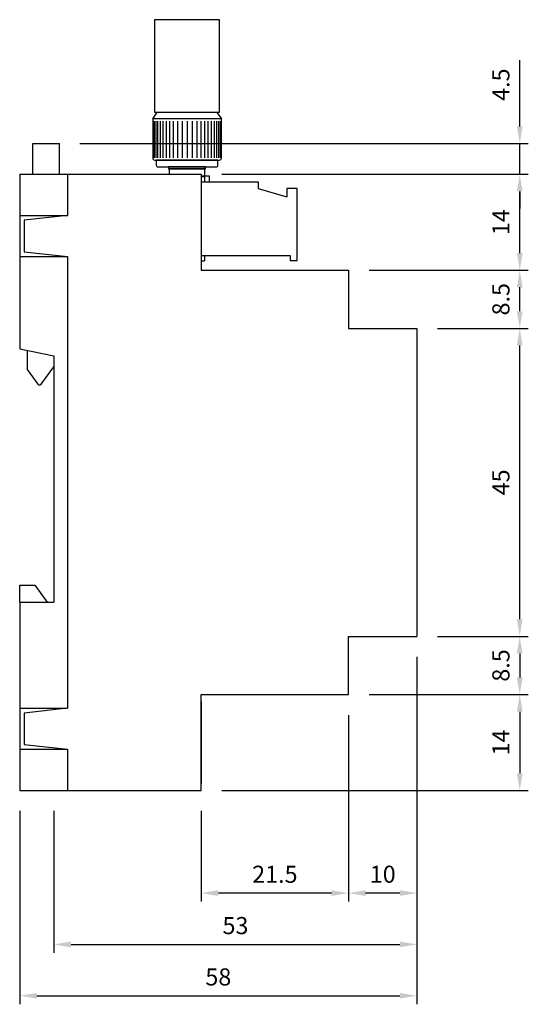
# Model space of a CAD drawing. Extents: x -25 to 203, y -31 to 200.
import ezdxf

# ---------------------------------------------------------------- set-up
doc = ezdxf.new("R2010")
doc.units = 0
doc.layers.get('0').update_dxf_attribs({"linetype": 'CONTINUOUS'})
doc.layers.get('DEFPOINTS').update_dxf_attribs({"linetype": 'CONTINUOUS'})
for name, color, linetype in [('KOTY', 1, 'CONTINUOUS'), ('KRABICKA', 7, 'CONTINUOUS'), ('SVORKY', 3, 'CONTINUOUS')]:
    doc.layers.add(name, color=color, linetype=linetype)
doc.styles.add('SIMPLEX', font='simplex.shx', dxfattribs={"width": 0.8})
doc.dimstyles.get("Standard").update_dxf_attribs({"dimtxt": 2.5, "dimasz": 2.5, "dimexe": 1.25, "dimexo": 0.625, "dimgap": 1.5, "dimtad": 1, "dimdec": 4, "dimdsep": 46, "dimlunit": 6, "dimtxsty": 'STANDARD', "dimcen": 2.5, "dimadec": 0, "dimazin": 0, "dimtfac": 1, "dimtdec": 4, "dimtmove": 0, "dimatfit": 3, "dimfxl": 1, "dimtolj": 1, "dimtzin": 0, "dimarcsym": 0})

# ---------------------------------------------------------------- blocks, each defined once
blk = doc.blocks.new('*D0')
at = {"color": 0, "linetype": 'ByBlock'}
for p, q in [((158.9999993736419, 19.4999995196766), (158.9999993736419, -31.25000048032339)), ((100.9999993736419, -3.000000480323393), (100.9999993736419, -31.25000048032339)), ((103.4999993736419, -30.00000048032339), (156.4999993736419, -30.00000048032339))]:
    blk.add_line(p, q, dxfattribs=at)
for points in [[(103.4999993736419, -29.58333381365672), (103.4999993736419, -30.41666714699006), (100.9999993736419, -30.00000048032339)], [(156.4999993736419, -29.58333381365672), (156.4999993736419, -30.41666714699006), (158.9999993736419, -30.00000048032339)]]:
    blk.add_solid(points, dxfattribs=at)
at = {"layer": 'DEFPOINTS', "color": 0, "linetype": 'ByBlock'}
for p in [(158.9999993736419, 22.4999995196766), (100.9999993736419, -4.803233935e-07), (158.9999993736419, -30.00000048032339)]:
    blk.add_point(p, dxfattribs=at)
at = {"color": 0, "linetype": 'ByBlock', "insert": (129.9999993736419, -27.25000048032339), "char_height": 2.5, "attachment_point": 5, "style": 'SIMPLEX'}
blk.add_mtext('\\A1;58', dxfattribs=at)
blk = doc.blocks.new('*D1')
at = {"color": 0, "linetype": 'ByBlock'}
for p, q in [((148.9999993736419, 10.9999995196766), (148.9999993736419, -16.25000048032339)), ((127.4999993736419, -3.000000480323393), (127.4999993736419, -16.25000048032339)), ((146.4999993736419, -15.00000048032339), (129.9999993736419, -15.00000048032339))]:
    blk.add_line(p, q, dxfattribs=at)
for points in [[(129.9999993736419, -14.58333381365672), (129.9999993736419, -15.41666714699005), (127.4999993736419, -15.00000048032339)], [(146.4999993736419, -14.58333381365672), (146.4999993736419, -15.41666714699005), (148.9999993736419, -15.00000048032339)]]:
    blk.add_solid(points, dxfattribs=at)
at = {"layer": 'DEFPOINTS', "color": 0, "linetype": 'ByBlock'}
for p in [(148.9999993736419, 13.9999995196766), (127.4999993736419, -4.803233935e-07), (127.4999993736419, -15.00000048032339)]:
    blk.add_point(p, dxfattribs=at)
at = {"color": 0, "linetype": 'ByBlock', "insert": (138.2499993736419, -12.25000048032339), "char_height": 2.5, "attachment_point": 5, "style": 'SIMPLEX'}
blk.add_mtext('\\A1;21.5', dxfattribs=at)
blk = doc.blocks.new('*D2')
at = {"color": 0, "linetype": 'ByBlock'}
for p, q in [((158.9999993736419, 19.4999995196766), (158.9999993736419, -16.25000048032339)), ((148.9999993736419, 10.9999995196766), (148.9999993736419, -16.25000048032339)), ((156.4999993736419, -15.00000048032339), (151.4999993736419, -15.00000048032339))]:
    blk.add_line(p, q, dxfattribs=at)
for points in [[(151.4999993736419, -14.58333381365672), (151.4999993736419, -15.41666714699005), (148.9999993736419, -15.00000048032339)], [(156.4999993736419, -14.58333381365672), (156.4999993736419, -15.41666714699005), (158.9999993736419, -15.00000048032339)]]:
    blk.add_solid(points, dxfattribs=at)
at = {"layer": 'DEFPOINTS', "color": 0, "linetype": 'ByBlock'}
for p in [(158.9999993736419, 22.4999995196766), (148.9999993736419, 13.9999995196766), (148.9999993736419, -15.00000048032339)]:
    blk.add_point(p, dxfattribs=at)
at = {"color": 0, "linetype": 'ByBlock', "insert": (153.9999993736419, -12.25000048032339), "char_height": 2.5, "attachment_point": 5, "style": 'SIMPLEX'}
blk.add_mtext('\\A1;10', dxfattribs=at)
blk = doc.blocks.new('*D3')
at = {"color": 0, "linetype": 'ByBlock'}
for p, q in [((158.9999993736419, 19.4999995196766), (158.9999993736419, -23.75000048032339)), ((105.9999993736419, -3.000000480323407), (105.9999993736419, -23.75000048032339)), ((108.4999993736419, -22.50000048032339), (156.4999993736419, -22.50000048032339))]:
    blk.add_line(p, q, dxfattribs=at)
for points in [[(108.4999993736419, -22.08333381365672), (108.4999993736419, -22.91666714699006), (105.9999993736419, -22.50000048032339)], [(156.4999993736419, -22.08333381365672), (156.4999993736419, -22.91666714699006), (158.9999993736419, -22.50000048032339)]]:
    blk.add_solid(points, dxfattribs=at)
at = {"layer": 'DEFPOINTS', "color": 0, "linetype": 'ByBlock'}
for p in [(158.9999993736419, 22.4999995196766), (105.9999993736419, -4.803234077e-07), (158.9999993736419, -22.50000048032339)]:
    blk.add_point(p, dxfattribs=at)
at = {"color": 0, "linetype": 'ByBlock', "insert": (132.4999993736419, -19.75000048032339), "char_height": 2.5, "attachment_point": 5, "style": 'SIMPLEX'}
blk.add_mtext('\\A1;53', dxfattribs=at)
blk = doc.blocks.new('*D4')
at = {"color": 0, "linetype": 'ByBlock'}
for p, q in [((151.9999993736419, 13.9999995196766), (175.25, 13.9999995196766)), ((174, 11.4999995196766), (174, 2.4999995196766)), ((130.4999993736419, -4.803233939e-07), (175.25, -4.803233994e-07))]:
    blk.add_line(p, q, dxfattribs=at)
for points in [[(173.5833333333333, 11.4999995196766), (174.4166666666666, 11.4999995196766), (174, 13.9999995196766)], [(173.5833333333333, 2.4999995196766), (174.4166666666666, 2.4999995196766), (174, -4.803233992e-07)]]:
    blk.add_solid(points, dxfattribs=at)
at = {"layer": 'DEFPOINTS', "color": 0, "linetype": 'ByBlock'}
for p in [(148.9999993736419, 13.9999995196766), (127.4999993736419, -4.803233935e-07), (174, -4.803233992e-07)]:
    blk.add_point(p, dxfattribs=at)
at = {"color": 0, "linetype": 'ByBlock', "insert": (171.25, 6.999999519676602), "char_height": 2.5, "attachment_point": 5, "rotation": 90, "style": 'SIMPLEX'}
blk.add_mtext('\\A1;14', dxfattribs=at)
blk = doc.blocks.new('*D5')
at = {"color": 0, "linetype": 'ByBlock'}
for p, q in [((130.4999993736419, 89.99999951967708), (175.25, 89.99999951967708)), ((174, 78.49999951967706), (174, 87.49999951967708)), ((151.9999993736419, 75.99999951967706), (175.25, 75.99999951967706))]:
    blk.add_line(p, q, dxfattribs=at)
for points in [[(173.5833333333333, 87.49999951967708), (174.4166666666666, 87.49999951967708), (174, 89.99999951967708)], [(173.5833333333333, 78.49999951967706), (174.4166666666666, 78.49999951967706), (174, 75.99999951967706)]]:
    blk.add_solid(points, dxfattribs=at)
at = {"layer": 'DEFPOINTS', "color": 0, "linetype": 'ByBlock'}
for p in [(127.4999993736419, 89.99999951967708), (174, 89.99999951967708), (148.9999993736419, 75.99999951967706)]:
    blk.add_point(p, dxfattribs=at)
at = {"color": 0, "linetype": 'ByBlock', "insert": (171.25, 82.99999951967706), "char_height": 2.5, "attachment_point": 5, "rotation": 90, "style": 'SIMPLEX'}
blk.add_mtext('\\A1;14', dxfattribs=at)
blk = doc.blocks.new('*D6')
at = {"color": 0, "linetype": 'ByBlock'}
for p, q in [((161.9999993736419, 22.4999995196766), (175.25, 22.4999995196766)), ((174, 19.9999995196766), (174, 16.4999995196766)), ((151.9999993736419, 13.9999995196766), (175.25, 13.9999995196766))]:
    blk.add_line(p, q, dxfattribs=at)
for points in [[(173.5833333333333, 19.9999995196766), (174.4166666666666, 19.9999995196766), (174, 22.4999995196766)], [(173.5833333333333, 16.4999995196766), (174.4166666666666, 16.4999995196766), (174, 13.9999995196766)]]:
    blk.add_solid(points, dxfattribs=at)
at = {"layer": 'DEFPOINTS', "color": 0, "linetype": 'ByBlock'}
for p in [(158.9999993736419, 22.4999995196766), (148.9999993736419, 13.9999995196766), (174, 13.9999995196766)]:
    blk.add_point(p, dxfattribs=at)
at = {"color": 0, "linetype": 'ByBlock', "insert": (171.25, 18.2499995196766), "char_height": 2.5, "attachment_point": 5, "rotation": 90, "style": 'SIMPLEX'}
blk.add_mtext('\\A1;8.5', dxfattribs=at)
blk = doc.blocks.new('*D7')
at = {"color": 0, "linetype": 'ByBlock'}
for p, q in [((151.9999993736419, 75.99999951967706), (175.25, 75.99999951967706)), ((174, 69.99999951967706), (174, 73.49999951967706)), ((161.9999993736419, 67.49999951967706), (175.25, 67.49999951967706))]:
    blk.add_line(p, q, dxfattribs=at)
for points in [[(173.5833333333333, 73.49999951967706), (174.4166666666666, 73.49999951967706), (174, 75.99999951967706)], [(173.5833333333333, 69.99999951967706), (174.4166666666666, 69.99999951967706), (174, 67.49999951967706)]]:
    blk.add_solid(points, dxfattribs=at)
at = {"layer": 'DEFPOINTS', "color": 0, "linetype": 'ByBlock'}
for p in [(148.9999993736419, 75.99999951967706), (174, 75.99999951967706), (158.9999993736419, 67.49999951967706)]:
    blk.add_point(p, dxfattribs=at)
at = {"color": 0, "linetype": 'ByBlock', "insert": (171.25, 71.74999951967706), "char_height": 2.5, "attachment_point": 5, "rotation": 90, "style": 'SIMPLEX'}
blk.add_mtext('\\A1;8.5', dxfattribs=at)
blk = doc.blocks.new('*D8')
at = {"color": 0, "linetype": 'ByBlock'}
for p, q in [((161.9999993736419, 67.49999951967706), (175.25, 67.49999951967706)), ((174, 24.99999951967661), (174, 64.99999951967706)), ((161.9999993736419, 22.4999995196766), (175.25, 22.4999995196766))]:
    blk.add_line(p, q, dxfattribs=at)
for points in [[(173.5833333333333, 64.99999951967706), (174.4166666666666, 64.99999951967706), (174, 67.49999951967706)], [(173.5833333333333, 24.99999951967661), (174.4166666666666, 24.99999951967661), (174, 22.4999995196766)]]:
    blk.add_solid(points, dxfattribs=at)
at = {"layer": 'DEFPOINTS', "color": 0, "linetype": 'ByBlock'}
for p in [(158.9999993736419, 67.49999951967706), (174, 67.49999951967706), (158.9999993736419, 22.4999995196766)]:
    blk.add_point(p, dxfattribs=at)
at = {"color": 0, "linetype": 'ByBlock', "insert": (171.25, 44.99999951967684), "char_height": 2.5, "attachment_point": 5, "rotation": 90, "style": 'SIMPLEX'}
blk.add_mtext('\\A1;45', dxfattribs=at)
blk = doc.blocks.new('*D9')
at = {"color": 0, "linetype": 'ByBlock'}
for p, q in [((174, 96.99999999999999), (174, 106.6904761904761)), ((109.8, 94.50000000000001), (175.25, 94.49999999999999)), ((174, 90), (174, 94.49999999999999)), ((130.5, 90), (175.25, 90)), ((174, 87.5), (174, 85))]:
    blk.add_line(p, q, dxfattribs=at)
for points in [[(173.5833333333333, 96.99999999999999), (174.4166666666666, 96.99999999999999), (174, 94.49999999999999)], [(173.5833333333333, 87.5), (174.4166666666666, 87.5), (174, 90)]]:
    blk.add_solid(points, dxfattribs=at)
at = {"layer": 'DEFPOINTS', "color": 0, "linetype": 'ByBlock'}
for p in [(106.8, 94.50000000000001), (174, 94.49999999999999), (127.5, 90)]:
    blk.add_point(p, dxfattribs=at)
at = {"color": 0, "linetype": 'ByBlock', "insert": (171.25, 103.095238095238), "char_height": 2.5, "attachment_point": 5, "rotation": 90, "style": 'SIMPLEX'}
blk.add_mtext('\\A1;4.5', dxfattribs=at)

msp = doc.modelspace()

# ---------------------------------------------------------------- linework, layer by layer
at = {"layer": 'KRABICKA'}
for p, q in [((131.068698431611, 94.50000068213507), (134.9758194600318, 94.50000068213507)), ((131.068698431611, 90.00000068213507), (131.068698431611, 94.50000068213507)), ((134.9758194600317, 90.00000068213507), (134.9758194600317, 94.50000068213507)), ((129.1758194600318, 90.00000068213507), (136.1758194600318, 90.00000068213507)), ((129.1758194600318, 90.00000068213507), (129.1758194600318, 64.50000068213507)), ((136.1758194600318, 90.00000068213507), (136.1758194600318, 84.00000068213504)), ((136.1758194600318, 90.00000068213507), (155.6758194600318, 90.00000068213507)), ((155.6758194600318, 90.00000068213507), (155.6758194600318, 76.00000068213507)), ((129.1758194600318, 84.00000068213507), (136.1758194600318, 84.00000068213502)), ((136.1758194600318, 84.000000682135), (129.817574651411, 83.300000682135)), ((129.817574651411, 83.300000682135), (129.817574651411, 78.70000068213506)), ((129.1758194600318, 78.00000068213507), (136.1758194600318, 78.00000068213507)), ((129.817574651411, 78.70000068213506), (136.1758194600318, 78.00000068213505)), ((136.1758194600318, 78.00000068213505), (136.1758194600318, 12.00000068213461)), ((155.6758194600318, 76.00000068213507), (177.1758194600318, 76.00000068213507)), ((155.6758194600318, 76.00000068213507), (159.6758194600318, 76.00000068213507)), ((177.1758194600318, 76.00000068213507), (177.1758194600318, 67.50000068213507)), ((177.1758194600318, 67.50000068213507), (187.1758194600318, 67.50000068213507)), ((187.1758194600318, 67.50000068213507), (187.1758194600318, 22.50000068213461)), ((129.1758194600318, 64.50000068213507), (134.1758194600318, 63.50000068213462)), ((130.268698431611, 64.28142488781911), (130.268698431611, 61.46732185865236)), ((134.1758194600318, 63.50000068213462), (134.1758194600318, 27.50000068213462)), ((132.2852175589277, 59.32728019591163), (134.1758194600318, 61.88161339081696)), ((130.268698431611, 61.46732185865236), (131.8155405179413, 59.34631273958618)), ((129.1758194600318, 30.00000068213461), (131.3758194600318, 30.00000068213461)), ((129.1758194600318, 27.50000068213461), (129.1758194600318, 30.00000068213461)), ((131.3758194600318, 30.00000068213461), (133.1758194600318, 27.50000068213462)), ((129.1758194600318, 27.50000068213461), (134.1758194600318, 27.50000068213462)), ((129.1758194600318, 27.50000068213461), (129.1758194600318, 6.821346119e-07)), ((177.1758194600318, 14.00000068213461), (177.1758194600318, 22.50000068213461)), ((177.1758194600318, 22.50000068213461), (187.1758194600318, 22.50000068213461)), ((155.6758194600318, 6.821346119e-07), (155.6758194600318, 14.00000068213461)), ((155.6758194600318, 14.00000068213461), (177.1758194600318, 14.00000068213461)), ((155.6758194600318, 13.00000068213461), (155.6758194600318, 1.000000682134611)), ((129.1758194600318, 12.00000068213461), (136.1758194600319, 12.00000068213461)), ((136.1758194600318, 12.00000068213457), (129.8175746514111, 11.30000068213456)), ((129.8175746514111, 11.30000068213456), (129.8175746514111, 6.700000682134614)), ((129.1758194600318, 6.000000682134611), (136.1758194600318, 6.000000682134611)), ((129.8175746514111, 6.700000682134614), (136.1758194600318, 6.000000682134611)), ((136.1758194600318, 6.000000682134611), (136.1758194600318, 6.821346119e-07)), ((129.1758194600318, 6.821346119e-07), (136.1758194600318, 6.821346119e-07)), ((136.1758194600318, 6.821346119e-07), (155.6758194600318, 6.821346119e-07))]:
    msp.add_line(p, q, dxfattribs=at)
msp.add_arc((132.0579279274801, 59.52308475008857), 0.3, 216.1030973093177, 319.2558918269404, dxfattribs=at)
at = {"layer": 'SVORKY', "color": 8}
for p, q in [((148.7974570017243, 97.78873606443234), (148.7974570017243, 92.38873606443234)), ((149.0380229871202, 97.78873606443234), (149.0380229871202, 92.38873606443234)), ((149.3086599877559, 97.78873606443234), (149.3086599877559, 92.38873606443234)), ((149.6695094999803, 97.78873606443234), (149.6695094999803, 92.38873606443234)), ((150.0905005085537, 97.78873606443234), (150.0905005085537, 92.38873606443234)), ((150.5716324793456, 97.78873606443234), (150.5716324793456, 92.38873606443234)), ((151.052764984268, 97.78873606443234), (151.052764984268, 92.38873606443234)), ((151.5940389855394, 97.78873606443234), (151.5940389855394, 92.38873606443234)), ((152.1954544831597, 97.78873606443234), (152.1954544831597, 92.38873606443234)), ((152.8870824923689, 97.78873606443234), (152.8870824923689, 92.38873606443234)), ((153.6136127879412, 97.78873606443234), (153.6136127879412, 92.38873606443234)), ((154.3401430835136, 97.78873606443234), (154.3401430835136, 92.38873606443234)), ((155.0317710927228, 97.78873606443234), (155.0317710927228, 92.38873606443234)), ((155.6331865903431, 97.78873606443234), (155.6331865903431, 92.38873606443234)), ((156.1744605916145, 97.78873606443234), (156.1744605916145, 92.38873606443234)), ((156.6555930965369, 97.78873606443234), (156.6555930965369, 92.38873606443234)), ((157.1367250673288, 97.78873606443234), (157.1367250673288, 92.38873606443234)), ((157.5577160759022, 97.78873606443234), (157.5577160759022, 92.38873606443234)), ((157.9185655881266, 97.78873606443234), (157.9185655881266, 92.38873606443234)), ((158.1892025887623, 97.78873606443234), (158.1892025887623, 92.38873606443234)), ((158.4297685741582, 97.78873606443234), (158.4297685741582, 92.38873606443234))]:
    msp.add_line(p, q, dxfattribs=at)
at = {"layer": 'SVORKY'}
for p, q in [((155.6758194600318, 89.66654450445037), (156.1758194600318, 89.66654450445037)), ((156.1758194600318, 89.66654450445037), (156.1758194600318, 88.9164520796383)), ((155.6758194600318, 88.9164520796383), (163.9758194600318, 88.9164520796383)), ((155.6758194600318, 88.9164520796383), (156.1758194600318, 88.9164520796383)), ((163.9758194600318, 88.9164520796383), (163.9758194600318, 87.9164520796383)), ((163.9758194600318, 87.9164520796383), (168.1758194600318, 86.7164520796383)), ((169.6758194600318, 87.9164520796383), (168.1758194600318, 87.9164520796383)), ((168.1758194600318, 87.9164520796383), (168.1758194600318, 86.7164520796383)), ((169.6758194600318, 77.41645207963829), (169.6758194600318, 87.9164520796383)), ((155.6758194600318, 78.1164520796383), (168.6758194600318, 78.1164520796383)), ((155.6758194600318, 78.1164520796383), (156.1758194600318, 78.1164520796383)), ((156.1758194600318, 78.1164520796383), (156.1758194600318, 77.36635965482623)), ((168.6758194600318, 78.1164520796383), (168.6758194600318, 77.4164520796383)), ((155.6758194600318, 77.36635965482623), (156.1758194600318, 77.36635965482623)), ((168.6758194600318, 77.41645207963829), (169.6758194600318, 77.41645207963829))]:
    msp.add_line(p, q, dxfattribs=at)
at = {"layer": 'SVORKY', "color": 7}
for points in [[(148.8636127879412, 99.08873606443235), (158.3636127879412, 99.08873606443235), (158.3636127879412, 112.5887360644323), (148.8636127879412, 112.5887360644323)], [(150.9136127879412, 90.78873606443236), (156.3136127879412, 90.78873606443236), (156.3136127879412, 91.08873606443234), (150.9136127879412, 91.08873606443234)]]:
    msp.add_lwpolyline(points, close=True, dxfattribs=at)
for points in [[(149.4140753942299, 99.08873606443235), (157.8131501816526, 99.08873606443235, -0.2507648909333105), (158.021162755237, 98.97741111348866), (158.6136127879413, 98.08873606443235), (148.6136127879412, 98.08873606443235), (149.2060628206455, 98.97741111348864, -0.2507648909333106)], [(148.8636127879412, 92.08873606443233), (158.3636127879412, 92.08873606443233, 0.4142135623730951), (158.6136127879413, 92.33873606443233), (158.6136127879413, 98.08873606443235), (148.6136127879412, 98.08873606443235), (148.6136127879412, 92.33873606443234, 0.4142135623730951)], [(149.3636127879413, 91.08873606443234), (157.8636127879413, 91.08873606443234, 0.4142135623730951), (158.1136127879412, 91.33873606443234), (158.1136127879412, 92.08873606443233), (149.1136127879412, 92.08873606443233), (149.1136127879412, 91.33873606443234, 0.4142135623730951)]]:
    msp.add_lwpolyline(points, format="xyb", close=True, dxfattribs=at)
for points in [[(155.6758194600318, 89.78873606443237), (156.2136127879412, 89.78873606443237), (156.2136127879412, 90.78873606443236), (151.0136127879412, 90.78873606443236), (151.0136127879412, 90.00000068213507)], [(155.6758194600318, 89.78873606443238), (156.8136127879412, 89.78873606443238), (156.8136127879412, 88.9164520796383)]]:
    msp.add_lwpolyline(points, dxfattribs=at)

# ---------------------------------------------------------------- dimensions: what is measured, and where the dimension line sits
at = {"layer": 'KOTY'}
for base, p1, p2, picture, middle in [((202.1758200863899, 94.50000116245798), (155.6758200863899, 90.000001162458), (134.9758200863899, 94.500001162458), '*D9', (199.4258200863899, 103.0952392576961)), ((202.1758200863899, 90.00000068213507), (177.1758194600318, 76.00000068213507), (155.6758194600318, 90.00000068213507), '*D5', (199.4258200863899, 83.00000068213507)), ((202.1758200863899, 76.00000068213507), (187.1758194600318, 67.50000068213507), (177.1758194600318, 76.00000068213507), '*D7', (199.4258200863899, 71.75000068213507)), ((202.1758200863899, 67.50000068213507), (187.1758194600318, 22.50000068213461), (187.1758194600318, 67.50000068213507), '*D8', (199.4258200863899, 45.00000068213483)), ((202.1758200863899, 14.00000068213461), (187.1758194600318, 22.50000068213461), (177.1758194600318, 14.00000068213461), '*D6', (199.4258200863899, 18.25000068213461)), ((202.1758200863899, 6.821346119e-07), (177.1758194600318, 14.00000068213461), (155.6758194600318, 6.821346119e-07), '*D4', (199.4258200863899, 7.000000682134611))]:
    dim = msp.add_linear_dim(base=base, p1=p1, p2=p2, angle=90, dimstyle='STANDARD', override={"dimexo": 3, "dimtxsty": 'SIMPLEX'}, dxfattribs=at)
    dim.commit()
    dim.dimension.update_dxf_attribs({"geometry": picture, "text_midpoint": middle, "insert": (28.1758200863899, 1.1624580054e-06)})
for base, p1, p2, picture, middle in [((187.1758194600318, -29.99999931786538), (129.1758194600318, 6.821346119e-07), (187.1758194600318, 22.50000068213461), '*D0', (158.1758194600318, -27.24999931786538)), ((187.1758194600318, -22.49999931786538), (134.1758194600318, 6.821345977e-07), (187.1758194600318, 22.50000068213461), '*D3', (160.6758194600318, -19.74999931786538)), ((177.1758194600318, -14.99999931786538), (187.1758194600318, 22.50000068213461), (177.1758194600318, 14.00000068213461), '*D2', (182.1758194600318, -12.24999931786538)), ((155.6758194600318, -14.99999931786538), (177.1758194600318, 14.00000068213461), (155.6758194600318, 6.821346119e-07), '*D1', (166.4258194600318, -12.24999931786538))]:
    dim = msp.add_linear_dim(base=base, p1=p1, p2=p2, dimstyle='STANDARD', override={"dimexo": 3, "dimtxsty": 'SIMPLEX'}, dxfattribs=at)
    dim.commit()
    dim.dimension.update_dxf_attribs({"geometry": picture, "text_midpoint": middle, "insert": (28.1758200863899, 1.1624580054e-06)})

doc.saveas('drawing.dxf')
